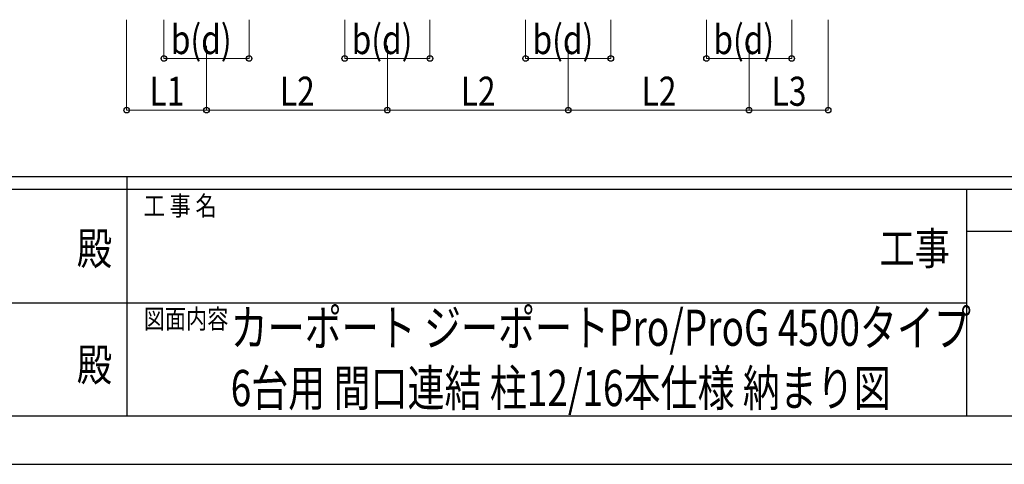
# Model space of a CAD drawing. Units: millimetres. Extents: x 0 to 42050, y 0 to 29700.
# Drawn here: x 20171 to 27793, y 0 to 3440 of the extents above; entities that cross this region are included whole.
import ezdxf
from ezdxf.enums import TextEntityAlignment as Align

# ---------------------------------------------------------------- set-up
doc = ezdxf.new("R2010")
doc.units = ezdxf.units.MM
doc.header["$PDSIZE"] = 0.05
for name, color, linetype, lineweight in [('USER1', 3, 'Continuous', 13), ('YKK_D', 6, 'Continuous', 13), ('YKK_ZWAK', 7, 'Continuous', 30)]:
    doc.layers.add(name, color=color, linetype=linetype, lineweight=lineweight)
doc.styles.add('text-b', font='extslim2.shx', dxfattribs={"width": 0.8, "bigfont": 'extfont2.shx'})

msp = doc.modelspace()

# ---------------------------------------------------------------- linework, layer by layer
at = {"layer": 'YKK_D'}
for p, q in [((20998.7, 3440), (20998.7, 2739)), ((21287.3, 3440), (21287.3, 3139)), ((21947.3, 3440), (21947.3, 3139)), ((22687.3, 3440), (22687.3, 3139)), ((23347.3, 3440), (23347.3, 3139)), ((24087.3, 3440), (24087.3, 3139)), ((24747.3, 3440), (24747.3, 3139)), ((25487.3, 3440), (25487.3, 3139)), ((26147.3, 3440), (26147.3, 3139)), ((26430.4, 3440), (26430.4, 2739)), ((21617.3, 3239), (21617.3, 2739)), ((21617.3, 3239), (21617.3, 2739)), ((23017.3, 3239), (23017.3, 2739)), ((23017.3, 3239), (23017.3, 2739)), ((24417.3, 3239), (24417.3, 2739)), ((24417.3, 3239), (24417.3, 2739)), ((25817.3, 3239), (25817.3, 2739)), ((25817.3, 3239), (25817.3, 2739)), ((21287.3, 3140), (21947.3, 3140)), ((22687.3, 3140), (23347.3, 3140)), ((24087.3, 3140), (24747.3, 3140)), ((25487.3, 3140), (26147.3, 3140)), ((21617.3, 2740), (20998.7, 2740)), ((21617.3, 2740), (23017.3, 2740)), ((24417.3, 2740), (23017.3, 2740)), ((24417.3, 2740), (25817.3, 2740)), ((25817.3, 2740), (26430.4, 2740))]:
    msp.add_line(p, q, dxfattribs=at)
at = {"layer": 'YKK_D', "linetype": 'ByBlock', "lineweight": -2}
for centre in [(21287.3, 3140), (21947.3, 3140), (22687.3, 3140), (23347.3, 3140), (24087.3, 3140), (24747.3, 3140), (25487.3, 3140), (26147.3, 3140), (20998.7, 2740), (21617.3, 2740), (21617.3, 2740), (23017.3, 2740), (23017.3, 2740), (24417.3, 2740), (24417.3, 2740), (25817.3, 2740), (25817.3, 2740), (26430.4, 2740)]:
    msp.add_circle(centre, 21.2, dxfattribs=at)
at = {"layer": 'YKK_ZWAK'}
for p, q in [((40500.1, 2225), (1500.1, 2225)), ((21000.1, 2225), (21000.1, 375)), ((21000.1, 2125), (14500.1, 2125)), ((27500.1, 2125), (21000.1, 2125)), ((30950.1, 2125), (27500.1, 2125)), ((27500.1, 2125), (27500.1, 375)), ((30950.1, 1800), (27500.1, 1800)), ((14537.6, 1250), (21000.1, 1250)), ((21000.1, 1250), (27500.1, 1250)), ((14500.1, 375), (21000.1, 375)), ((21000.1, 375), (27500.1, 375)), ((27500.1, 375), (30950.1, 375)), ((0, 0), (42050, 0))]:
    msp.add_line(p, q, dxfattribs=at)
msp.add_point((21000.1, 375), dxfattribs=at)

# ---------------------------------------------------------------- texts
at = {"layer": 'USER1', "style": 'text-b', "width": 0.75}
for s, p in [('カーポート ジーポートPro/ProG 4500タイプ', (21804.5, 916.8)), ('6台用 間口連結 柱12/16本仕様 納まり図', (21804.5, 450.1))]:
    msp.add_text(s, height=280, dxfattribs=at).set_placement(p)
at = {"layer": 'YKK_D', "style": 'text-b', "width": 0.8}
for s, p in [('b(d)', (21341.3, 3174)), ('b(d)', (22741.3, 3174)), ('b(d)', (24141.3, 3174)), ('b(d)', (25541.3, 3174)), ('L1', (21176, 2774)), ('L2', (22185.3, 2774)), ('L2', (23585.3, 2774)), ('L2', (24985.3, 2774)), ('L3', (25991.9, 2774))]:
    msp.add_text(s, height=225, dxfattribs=at).set_placement(p)
at = {"layer": 'YKK_ZWAK', "style": 'text-b', "width": 0.8}
for s, p in [('工 事 名', (21131.3, 1925)), ('図面内容', (21131.3, 1050))]:
    msp.add_text(s, height=150, dxfattribs=at).set_placement(p)
for s, p in [('工事', (27100, 1637.7)), ('殿', (20750, 1637.5)), ('殿', (20750, 737.5))]:
    msp.add_text(s, height=250, dxfattribs=at).set_placement(p, align=Align.MIDDLE)

doc.saveas('drawing.dxf')
